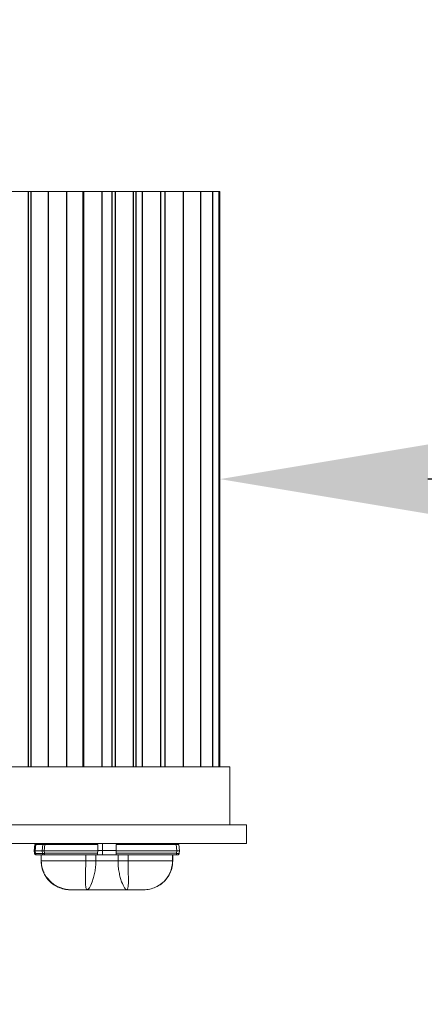
# Model space of a CAD drawing. Extents: x -55 to 88, y -10 to 86.
# Drawn here: x 63 to 65, y 41 to 47 of the extents above; entities that cross this region are included whole.
import ezdxf

# ---------------------------------------------------------------- set-up
doc = ezdxf.new("R2010")
doc.units = 0
doc.header["$LTSCALE"] = 0.25
doc.header["$MEASUREMENT"] = 0
doc.layers.get('DEFPOINTS').update_dxf_attribs({"linetype": 'CONTINUOUS'})
doc.layers.add('LED', color=7, linetype='CONTINUOUS')
doc.layers.add('Text', color=7, linetype='CONTINUOUS', lineweight=15)
doc.styles.add('ROMAND', font='romand.shx', dxfattribs={"oblique": 15})
doc.dimstyles.new('ROMAND', dxfattribs={"dimscale": 5.25, "dimtxt": 0.145, "dimasz": 0.188, "dimexe": 0.0625, "dimexo": 0.0625, "dimgap": 0.0625, "dimtad": 0, "dimtih": 1, "dimtoh": 1, "dimdec": 3, "dimzin": 0, "dimdsep": 46, "dimlunit": 4, "dimtxsty": 'ROMAND', "dimcen": 0, "dimadec": 0, "dimazin": 0, "dimtfac": 1, "dimtdec": 3, "dimtofl": 0, "dimtmove": 0, "dimatfit": 3, "dimfxl": 0, "dimtolj": 1, "dimtzin": 0, "dimarcsym": 0})

# ---------------------------------------------------------------- blocks, each defined once
blk = doc.blocks.new('*D8')
at = {"layer": 'DEFPOINTS', "color": 0}
for p in [(63.6904, 44.2767), (63.8779, 44.2767)]:
    blk.add_point(p, dxfattribs=at)
at = {"layer": 'Text', "color": 0, "lineweight": -2}
blk.add_line((66.6979, 44.2767), (65.2879, 44.2767), dxfattribs=at)
at = {"layer": 'Text', "color": 0}
blk.add_solid([(65.2879, 44.5117), (65.2879, 44.0417), (63.8779, 44.2767)], dxfattribs=at)
at = {"layer": 'Text', "color": 0, "insert": (75.4168, 44.2767), "char_height": 1.0875, "attachment_point": 5, "style": 'ROMAND'}
blk.add_mtext('\\A1;HIGH PERFORMANCE\\PFORGED HEAT SINK', dxfattribs=at)

msp = doc.modelspace()

# ---------------------------------------------------------------- linework, layer by layer
at = {"layer": 'LED', "linetype": 'Continuous', "lineweight": 15}
for p, q in [((62.4505, 46.2281), (62.5346, 46.2281)), ((62.5346, 46.2281), (62.5769, 46.2281)), ((62.5769, 46.2281), (62.5937, 46.2281)), ((62.5937, 46.2281), (62.6778, 46.2281)), ((62.6778, 46.2281), (62.7116, 46.2281)), ((62.7116, 46.2281), (62.7957, 46.2281)), ((62.7957, 46.2281), (62.838, 46.2281)), ((62.838, 46.2281), (62.9068, 46.2281)), ((62.9068, 46.2281), (62.9492, 46.2281)), ((62.9492, 46.2281), (62.951, 46.2281)), ((62.951, 46.2281), (63.0351, 46.2281)), ((63.0351, 46.2281), (63.0774, 46.2281)), ((63.0775, 46.2281), (63.104, 46.2281)), ((63.104, 46.2281), (63.1463, 46.2281)), ((63.1463, 46.2281), (63.1648, 46.2281)), ((63.1648, 46.2281), (63.2489, 46.2281)), ((63.2489, 46.2281), (63.2912, 46.2281)), ((63.2912, 46.2281), (63.3071, 46.2281)), ((63.3071, 46.2281), (63.3495, 46.2281)), ((63.3495, 46.2281), (63.4336, 46.2281)), ((63.4336, 46.2281), (63.4759, 46.2281)), ((63.4759, 46.2281), (63.502, 46.2281)), ((63.502, 46.2281), (63.5861, 46.2281)), ((63.5861, 46.2281), (63.6284, 46.2281)), ((63.6284, 46.2281), (63.7425, 46.2281)), ((63.7425, 46.2281), (63.746, 46.2281)), ((63.746, 46.2281), (63.8238, 46.2281)), ((63.8238, 46.2281), (63.8274, 46.2281)), ((63.8274, 46.2281), (63.8673, 46.2281)), ((63.8673, 46.2281), (63.8708, 46.2281)), ((63.8708, 46.2281), (63.8756, 46.2281)), ((63.8756, 42.3253), (63.8756, 46.2281)), ((58.9326, 42.3253), (63.9435, 42.3253)), ((63.9435, 42.3253), (63.9435, 41.9311)), ((64.0565, 41.9311), (59.7534, 41.9311)), ((64.0565, 41.8059), (64.0565, 41.9311)), ((64.0565, 41.8059), (59.7534, 41.8059)), ((62.6265, 41.8053), (62.6256, 41.8047)), ((63.0797, 41.7578), (63.0796, 41.8059)), ((62.6169, 41.7558), (62.617, 41.7558)), ((62.617, 41.7558), (62.6215, 41.7988)), ((62.617, 41.7558), (62.6215, 41.7988)), ((62.617, 41.7558), (62.6215, 41.7988)), ((62.617, 41.7558), (62.617, 41.7558)), ((62.6188, 41.7388), (62.617, 41.7558)), ((62.6188, 41.7388), (62.617, 41.7558)), ((62.6188, 41.7388), (62.617, 41.7558)), ((62.6187, 41.7388), (62.6188, 41.7388)), ((62.6188, 41.7388), (62.6188, 41.7388)), ((62.6215, 41.7988), (62.6215, 41.7988)), ((62.6215, 41.7988), (62.6215, 41.7988)), ((62.6227, 41.7558), (62.6272, 41.7991)), ((62.6245, 41.7383), (62.6227, 41.7558)), ((62.6227, 41.7558), (62.6707, 41.7558)), ((62.6245, 41.7383), (62.6726, 41.7383)), ((62.6272, 41.7991), (62.6753, 41.7991)), ((62.6707, 41.7558), (62.6753, 41.7991)), ((62.6726, 41.7383), (62.6707, 41.7558)), ((62.6847, 41.7558), (62.6892, 41.7988)), ((62.6847, 41.7558), (63.0472, 41.7558)), ((62.6865, 41.7388), (62.6847, 41.7558)), ((62.6865, 41.7388), (63.0466, 41.7388)), ((62.6892, 41.7988), (63.0479, 41.7988)), ((63.0472, 41.7558), (63.0466, 41.7388)), ((63.0473, 41.7578), (63.0472, 41.7558)), ((63.0479, 41.7988), (63.0473, 41.7578)), ((63.0473, 41.7578), (63.0797, 41.7578)), ((63.0789, 41.7282), (63.0797, 41.7578)), ((63.0797, 41.7578), (63.1725, 41.7578)), ((63.1719, 41.7988), (63.5787, 41.7988)), ((63.1719, 41.7988), (63.1725, 41.7578)), ((63.1726, 41.7558), (63.1725, 41.7578)), ((63.1726, 41.7558), (63.5832, 41.7558)), ((63.1726, 41.7558), (63.1733, 41.7388)), ((63.1733, 41.7388), (63.5814, 41.7388)), ((63.5787, 41.7988), (63.5832, 41.7558)), ((63.5832, 41.7558), (63.5814, 41.7388)), ((63.6028, 41.7558), (63.5983, 41.7988)), ((63.601, 41.7388), (63.6028, 41.7558)), ((62.6328, 41.7282), (62.6809, 41.7282)), ((62.663, 41.6888), (62.6629, 41.6888)), ((62.663, 41.7282), (62.663, 41.6888)), ((62.663, 41.7282), (62.663, 41.6888)), ((62.663, 41.6888), (62.6651, 41.6733)), ((62.663, 41.6888), (62.663, 41.6888)), ((62.663, 41.6888), (62.6632, 41.6888)), ((62.6632, 41.7282), (62.6632, 41.6888)), ((62.6632, 41.6888), (62.6642, 41.6888)), ((62.6642, 41.7282), (62.6642, 41.6888)), ((62.6865, 41.7282), (63.0489, 41.7282)), ((62.9658, 41.7282), (62.9658, 41.6888)), ((63.0346, 41.7282), (63.0346, 41.6888)), ((63.1852, 41.6888), (63.0346, 41.6888)), ((63.0489, 41.7282), (63.0789, 41.7282)), ((63.0789, 41.7282), (63.1709, 41.7282)), ((63.1709, 41.7282), (63.5814, 41.7282)), ((63.1852, 41.7282), (63.1852, 41.6888)), ((63.254, 41.7282), (63.254, 41.6888)), ((63.5556, 41.7282), (63.5556, 41.6888)), ((63.5556, 41.6888), (63.5566, 41.6888)), ((63.5566, 41.7282), (63.5566, 41.6888)), ((63.5566, 41.6888), (63.5568, 41.6888)), ((63.5566, 41.6888), (63.5567, 41.6888)), ((63.5568, 41.7282), (63.5568, 41.6888)), ((63.5503, 41.6412), (63.5532, 41.6543))]:
    msp.add_line(p, q, dxfattribs=at)
at = {"layer": 'LED', "color": 8}
for p, q in [((62.5769, 42.3253), (62.5769, 46.2281)), ((62.5937, 46.2281), (62.5937, 42.3253)), ((62.7116, 46.2281), (62.7116, 42.3253)), ((62.838, 42.3253), (62.838, 46.2281)), ((62.9492, 42.3253), (62.9492, 46.2281)), ((62.951, 46.2281), (62.951, 42.3253)), ((63.0774, 42.3253), (63.0774, 46.2281)), ((63.1463, 42.3253), (63.1463, 46.2281)), ((63.1648, 46.2281), (63.1648, 42.3253)), ((63.2912, 42.3253), (63.2912, 46.2281)), ((63.3071, 42.3253), (63.3071, 46.2281)), ((63.3495, 46.2281), (63.3495, 42.3253)), ((63.4759, 42.3253), (63.4759, 46.2281)), ((63.502, 46.2281), (63.502, 42.3253)), ((63.6284, 42.3253), (63.6284, 46.2281)), ((63.746, 42.3253), (63.746, 46.2281)), ((63.8274, 42.3253), (63.8274, 46.2281)), ((63.8708, 42.3253), (63.8708, 46.2281))]:
    msp.add_line(p, q, dxfattribs=at)
at = {"layer": 'LED', "linetype": 'Continuous', "lineweight": 15}
for points, knots in [([(62.617, 41.7558), (62.6173, 41.7558), (62.6178, 41.7558), (62.6211, 41.7558), (62.6227, 41.7558)], [0, 0, 0, 0, 0.514069, 1, 1, 1, 1]), ([(62.6305, 41.7282), (62.629, 41.7283), (62.6261, 41.7287), (62.6224, 41.7311), (62.6196, 41.7345), (62.619, 41.7374), (62.6187, 41.7388)], [0, 0, 0, 0, 0.250003, 0.5, 0.750001, 1, 1, 1, 1]), ([(62.6305, 41.7282), (62.6291, 41.7283), (62.6262, 41.7287), (62.6225, 41.7311), (62.6197, 41.7345), (62.6191, 41.7374), (62.6188, 41.7388)], [0, 0, 0, 0, 0.250003, 0.5, 0.750001, 1, 1, 1, 1]), ([(62.6306, 41.7282), (62.6291, 41.7283), (62.6262, 41.7287), (62.6225, 41.7311), (62.6197, 41.7345), (62.6191, 41.7374), (62.6188, 41.7388)], [0, 0, 0, 0, 0.25, 0.500001, 0.75, 1, 1, 1, 1]), ([(62.6188, 41.7388), (62.6191, 41.7386), (62.6197, 41.7384), (62.6229, 41.7383), (62.6245, 41.7383)], [0, 0, 0, 0, 0.5134327, 1, 1, 1, 1]), ([(62.6305, 41.7282), (62.6291, 41.7283), (62.6262, 41.7287), (62.6224, 41.7311), (62.6197, 41.7345), (62.6191, 41.7374), (62.6188, 41.7388)], [0, 0, 0, 0, 0.2499996, 0.5000006, 0.7500001, 1, 1, 1, 1]), ([(62.6192, 41.7386), (62.6193, 41.7377), (62.6197, 41.7359), (62.6211, 41.7337), (62.6229, 41.7318), (62.626, 41.7299), (62.6297, 41.7288), (62.6337, 41.7283), (62.6355, 41.7282), (62.6364, 41.7282)], [0, 0, 0, 0, 0.115754, 0.2334, 0.356463, 0.4851, 0.74813, 0.877113, 1, 1, 1, 1]), ([(62.6215, 41.7988), (62.6218, 41.7989), (62.6224, 41.7991), (62.6256, 41.7991), (62.6272, 41.7991)], [0, 0, 0, 0, 0.51361, 1, 1, 1, 1]), ([(62.6328, 41.7282), (62.6318, 41.7283), (62.6298, 41.7286), (62.6272, 41.7309), (62.6253, 41.7342), (62.6248, 41.7369), (62.6245, 41.7383)], [0, 0, 0, 0, 0.25, 0.4999991, 0.7499994, 1, 1, 1, 1]), ([(62.6707, 41.7558), (62.6727, 41.7558), (62.6757, 41.7558), (62.6807, 41.7558), (62.6833, 41.7558), (62.6847, 41.7558)], [0, 0, 0, 0, 0.484711, 0.738735, 1, 1, 1, 1]), ([(62.6726, 41.7383), (62.6745, 41.7383), (62.6775, 41.7383), (62.6825, 41.7386), (62.6851, 41.7387), (62.6865, 41.7388)], [0, 0, 0, 0, 0.4853, 0.739241, 1, 1, 1, 1]), ([(62.6809, 41.7282), (62.6799, 41.7283), (62.6779, 41.7286), (62.6753, 41.7309), (62.6733, 41.7342), (62.6728, 41.7369), (62.6726, 41.7383)], [0, 0, 0, 0, 0.250003, 0.500001, 0.750001, 1, 1, 1, 1]), ([(62.6753, 41.7991), (62.6773, 41.7991), (62.6802, 41.7991), (62.6852, 41.799), (62.6879, 41.7989), (62.6892, 41.7988)], [0, 0, 0, 0, 0.485183, 0.739138, 1, 1, 1, 1]), ([(62.6865, 41.7282), (62.6865, 41.7283), (62.6865, 41.7287), (62.6865, 41.7311), (62.6865, 41.7345), (62.6865, 41.7374), (62.6865, 41.7388)], [0, 0, 0, 0, 0.2499993, 0.5, 0.7499992, 1, 1, 1, 1]), ([(63.0489, 41.7282), (63.0485, 41.7283), (63.0476, 41.7286), (63.0468, 41.7309), (63.0465, 41.7344), (63.0465, 41.7373), (63.0466, 41.7388)], [0, 0, 0, 0, 0.254516, 0.500963, 0.737866, 1, 1, 1, 1]), ([(63.1709, 41.7282), (63.1714, 41.7283), (63.1723, 41.7286), (63.173, 41.7309), (63.1733, 41.7338), (63.1733, 41.7365), (63.1733, 41.738), (63.1733, 41.7388)], [0, 0, 0, 0, 0.253042, 0.500536, 0.734877, 0.867408, 1, 1, 1, 1]), ([(63.5787, 41.7988), (63.5812, 41.7989), (63.5864, 41.7991), (63.5928, 41.7992), (63.5974, 41.7991), (63.598, 41.7989), (63.5983, 41.7988)], [0, 0, 0, 0, 0.250136, 0.500018, 0.749889, 1, 1, 1, 1]), ([(63.5814, 41.7388), (63.5814, 41.7374), (63.5814, 41.7345), (63.5814, 41.7311), (63.5814, 41.7287), (63.5814, 41.7283), (63.5814, 41.7282)], [0, 0, 0, 0, 0.250001, 0.5, 0.750001, 1, 1, 1, 1]), ([(63.5814, 41.7388), (63.584, 41.7386), (63.5891, 41.7384), (63.5956, 41.7382), (63.6001, 41.7384), (63.6007, 41.7386), (63.601, 41.7388)], [0, 0, 0, 0, 0.2500528, 0.4999972, 0.7499435, 1, 1, 1, 1]), ([(63.5832, 41.7558), (63.5845, 41.7558), (63.5872, 41.7558), (63.5921, 41.7558), (63.5974, 41.7558), (63.601, 41.7558), (63.6026, 41.7558), (63.6027, 41.7558), (63.6028, 41.7558)], [0, 0, 0, 0, 0.130669, 0.257686, 0.5, 0.742381, 0.869385, 1, 1, 1, 1]), ([(63.5893, 41.7282), (63.5907, 41.7283), (63.5936, 41.7287), (63.5973, 41.7311), (63.6001, 41.7345), (63.6007, 41.7374), (63.601, 41.7388)], [0, 0, 0, 0, 0.249996, 0.499997, 0.75, 1, 1, 1, 1]), ([(62.6306, 41.7282), (62.6307, 41.7282), (62.6309, 41.7282), (62.6322, 41.7282), (62.6328, 41.7282)], [0, 0, 0, 0, 0.500745, 1, 1, 1, 1]), ([(62.6632, 41.6888), (62.6648, 41.6698), (62.6679, 41.632), (62.6928, 41.5802), (62.7298, 41.5363), (62.763, 41.518), (62.7795, 41.5089)], [0, 0, 0, 0, 0.250292, 0.5001863, 0.7499734, 1, 1, 1, 1]), ([(62.9658, 41.6888), (62.9255, 41.6888), (62.8483, 41.6888), (62.7544, 41.6888), (62.6894, 41.6888), (62.6729, 41.6888), (62.6642, 41.6888)], [0, 0, 0, 0, 0.260093, 0.49791, 0.736847, 1, 1, 1, 1]), ([(62.6642, 41.6888), (62.6658, 41.6699), (62.6689, 41.6321), (62.6936, 41.5803), (62.7302, 41.5363), (62.7631, 41.518), (62.7795, 41.5089)], [0, 0, 0, 0, 0.250001, 0.500001, 0.75, 1, 1, 1, 1]), ([(62.6651, 41.6733), (62.6662, 41.6607), (62.6691, 41.6282), (62.6906, 41.5844), (62.7268, 41.5389), (62.7598, 41.5201), (62.7795, 41.5089)], [0, 0, 0, 0, 0.178879, 0.463101, 0.680213, 1, 1, 1, 1]), ([(62.6809, 41.7282), (62.6817, 41.7282), (62.6833, 41.7282), (62.6854, 41.7282), (62.6865, 41.7282)], [0, 0, 0, 0, 0.499265, 1, 1, 1, 1]), ([(62.9758, 41.4916), (62.9725, 41.4943), (62.9658, 41.4997), (62.9643, 41.5357), (62.9645, 41.5748), (62.9651, 41.6096), (62.9657, 41.6481), (62.9658, 41.6752), (62.9658, 41.6888)], [0, 0, 0, 0, 0.242122, 0.48988, 0.615924, 0.74306, 0.871206, 1, 1, 1, 1]), ([(63.0346, 41.6888), (63.0295, 41.6888), (63.0193, 41.6888), (63.0018, 41.6888), (62.9836, 41.6888), (62.9718, 41.6888), (62.9658, 41.6888)], [0, 0, 0, 0, 0.249999, 0.499999, 0.75, 1, 1, 1, 1]), ([(63.0346, 41.6888), (63.0342, 41.6752), (63.0335, 41.6482), (63.0279, 41.6097), (63.0199, 41.5749), (63.0074, 41.5358), (62.9902, 41.4996), (62.9805, 41.4943), (62.9758, 41.4916)], [0, 0, 0, 0, 0.129758, 0.25846, 0.385564, 0.511083, 0.757487, 1, 1, 1, 1]), ([(63.1852, 41.6888), (63.1856, 41.6752), (63.1863, 41.6482), (63.1919, 41.6097), (63.1999, 41.5749), (63.2124, 41.5358), (63.2296, 41.4996), (63.2393, 41.4943), (63.244, 41.4916)], [0, 0, 0, 0, 0.129761, 0.258426, 0.385541, 0.511097, 0.757497, 1, 1, 1, 1]), ([(63.254, 41.6888), (63.2481, 41.6888), (63.2362, 41.6888), (63.218, 41.6888), (63.2005, 41.6888), (63.1903, 41.6888), (63.1852, 41.6888)], [0, 0, 0, 0, 0.250001, 0.500001, 0.75, 1, 1, 1, 1]), ([(63.244, 41.4916), (63.2473, 41.4943), (63.254, 41.4997), (63.2555, 41.5357), (63.2553, 41.5748), (63.2547, 41.6096), (63.2541, 41.6481), (63.254, 41.6752), (63.254, 41.6888)], [0, 0, 0, 0, 0.242105, 0.489866, 0.615943, 0.743093, 0.871203, 1, 1, 1, 1]), ([(63.5556, 41.6888), (63.5469, 41.6888), (63.5304, 41.6888), (63.4654, 41.6888), (63.3715, 41.6888), (63.2943, 41.6888), (63.254, 41.6888)], [0, 0, 0, 0, 0.263153, 0.50209, 0.739907, 1, 1, 1, 1]), ([(63.4403, 41.5089), (63.46, 41.5201), (63.493, 41.5389), (63.5293, 41.5844), (63.5524, 41.6331), (63.5554, 41.6709), (63.5568, 41.6888)], [0, 0, 0, 0, 0.2976717, 0.4997894, 0.764355, 1, 1, 1, 1]), ([(63.5566, 41.6888), (63.555, 41.6698), (63.5519, 41.632), (63.527, 41.5802), (63.49, 41.5363), (63.4568, 41.518), (63.4403, 41.5089)], [0, 0, 0, 0, 0.250292, 0.500186, 0.749973, 1, 1, 1, 1]), ([(63.5556, 41.6888), (63.5535, 41.667), (63.5495, 41.6249), (63.5203, 41.5714), (63.4832, 41.532), (63.4539, 41.5162), (63.4403, 41.5089)], [0, 0, 0, 0, 0.288259, 0.555833, 0.794001, 1, 1, 1, 1]), ([(63.5814, 41.7282), (63.5825, 41.7282), (63.5845, 41.7282), (63.5871, 41.7282), (63.5889, 41.7282), (63.5892, 41.7282), (63.5893, 41.7282)], [0, 0, 0, 0, 0.2510585, 0.4998426, 0.7472571, 1, 1, 1, 1]), ([(62.6677, 41.6544), (62.6686, 41.647), (62.6705, 41.6293), (62.6792, 41.6143), (62.6842, 41.6056)], [0, 0, 0, 0, 0.418316, 1, 1, 1, 1]), ([(62.7008, 41.577), (62.7146, 41.5608), (62.7399, 41.5312), (62.7989, 41.4995), (62.8403, 41.4945), (62.8646, 41.4916)], [0, 0, 0, 0, 0.330803, 0.605755, 1, 1, 1, 1]), ([(62.7795, 41.5089), (62.7925, 41.5038), (62.8185, 41.4938), (62.8463, 41.4923), (62.8602, 41.4916)], [0, 0, 0, 0, 0.5, 1, 1, 1, 1]), ([(62.7795, 41.5089), (62.7925, 41.5038), (62.8184, 41.4938), (62.8462, 41.4923), (62.8601, 41.4916)], [0, 0, 0, 0, 0.499999, 1, 1, 1, 1]), ([(62.8602, 41.4916), (62.8642, 41.4916), (62.8716, 41.4916), (62.8957, 41.4916), (62.9307, 41.4916), (62.96, 41.4916), (62.9758, 41.4916)], [0, 0, 0, 0, 0.288805, 0.535535, 0.750255, 1, 1, 1, 1]), ([(62.9758, 41.4916), (62.9973, 41.4916), (63.0405, 41.4916), (63.0868, 41.4916), (63.1099, 41.4916)], [0, 0, 0, 0, 0.5, 1, 1, 1, 1]), ([(63.1099, 41.4916), (63.133, 41.4916), (63.1793, 41.4916), (63.2225, 41.4916), (63.244, 41.4916)], [0, 0, 0, 0, 0.5, 1, 1, 1, 1]), ([(63.3596, 41.4916), (63.3556, 41.4916), (63.3482, 41.4916), (63.3241, 41.4916), (63.2891, 41.4916), (63.2598, 41.4916), (63.244, 41.4916)], [0, 0, 0, 0, 0.288869, 0.535536, 0.750255, 1, 1, 1, 1]), ([(63.4403, 41.5088), (63.4273, 41.5038), (63.4013, 41.4938), (63.3735, 41.4923), (63.3596, 41.4916)], [0, 0, 0, 0, 0.5, 1, 1, 1, 1])]:
    msp.add_open_spline(points, degree=3, knots=knots, dxfattribs=at)
at = {"layer": 'Text'}
msp.add_line((58.8197, 41.9311), (64.0565, 41.9311), dxfattribs=at)

# ---------------------------------------------------------------- dimensions: what is measured, and where the dimension line sits
dim = msp.add_diameter_dim_2p(p1=(63.6904, 44.2767), p2=(63.8779, 44.2767), text='HIGH PERFORMANCE\\PFORGED HEAT SINK', dimstyle='ROMAND', override={"dimscale": 7.5}, dxfattribs=at)
dim.commit()
dim.dimension.update_dxf_attribs({"geometry": '*D8', "text_midpoint": (75.4168, 44.2767)})

doc.saveas('drawing.dxf')
